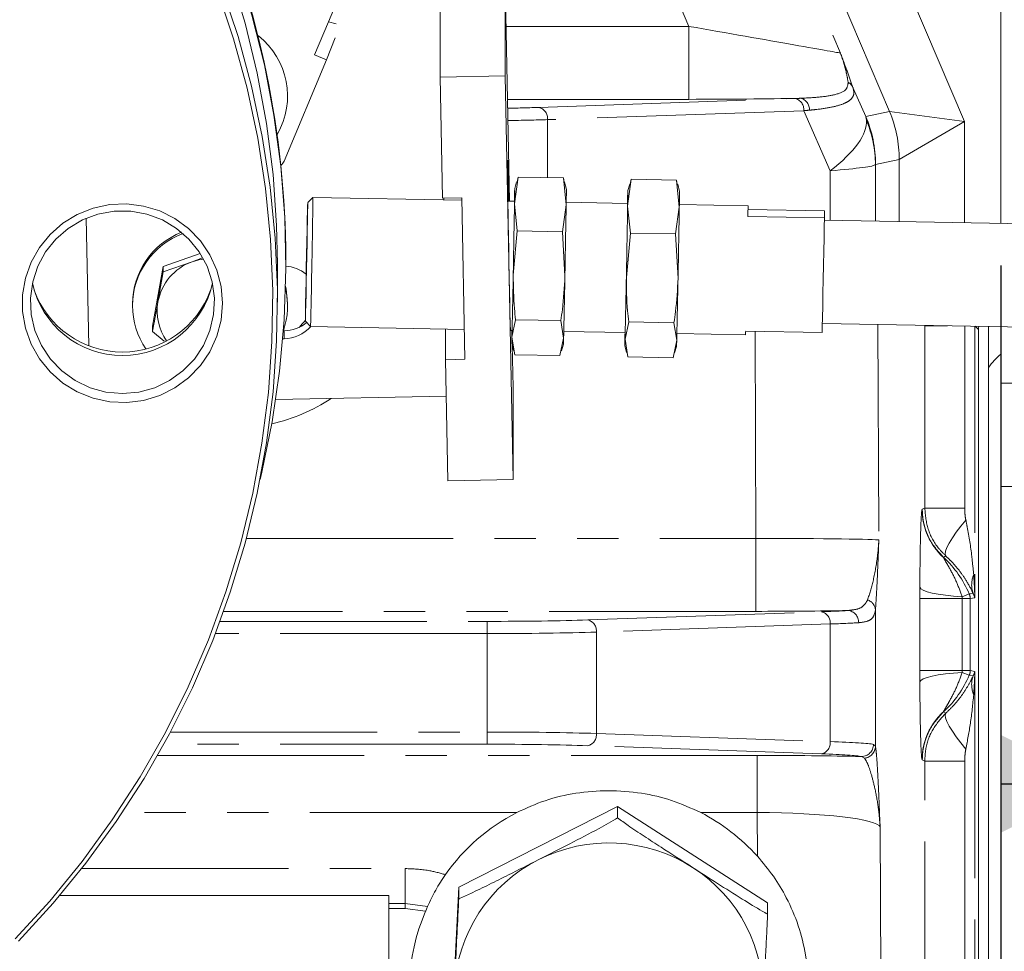
# Model space of a CAD drawing. Units: millimetres. Extents: x 7 to 835, y 10 to 581.
# Drawn here: x 457 to 487, y 158 to 187 of the extents above; entities that cross this region are included whole.
import ezdxf

# ---------------------------------------------------------------- set-up
doc = ezdxf.new("R2010")
doc.units = ezdxf.units.MM
doc.linetypes.add('PHANTOM', pattern=[12.7, 6.35, -1.27, 1.27, -1.27, 1.27, -1.27])
doc.layers.add('SLD-0', color=7, linetype='Continuous')
doc.styles.add('SLDTEXTSTYLE0', font='TXT', dxfattribs={"width": 0.605})
doc.dimstyles.new('SLDDIMSTYLE1', dxfattribs={"dimtxt": 3, "dimasz": 3, "dimexe": 0, "dimexo": 0.0625, "dimgap": 0.75, "dimtad": 0, "dimdec": 1, "dimlfac": 4, "dimrnd": 1e-09, "dimzin": 12, "dimdsep": 46, "dimtxsty": 'SLDTEXTSTYLE0', "dimsah": 1, "dimcen": 0.09, "dimadec": 0, "dimazin": 3, "dimtfac": 1, "dimtdec": 3, "dimtofl": 0, "dimtmove": 0, "dimatfit": 3, "dimfxl": 1, "dimfrac": 2, "dimtolj": 1, "dimtzin": 12, "dimarcsym": 0})

# ---------------------------------------------------------------- blocks, each defined once
blk = doc.blocks.new('_D_1')
at = {"layer": 'SLD-0'}
for p, q in [((511.726, 229.688), (570.188, 229.688)), ((567.013, 229.688), (567.013, 194.376)), ((567.013, 145.577), (567.013, 180.889)), ((463.934, 145.577), (570.188, 145.577))]:
    blk.add_line(p, q, dxfattribs=at)
for points in [[(567.013, 229.688), (566.551, 226.688), (567.474, 226.688)], [(567.013, 145.577), (567.474, 148.577), (566.551, 148.577)]]:
    blk.add_solid(points, dxfattribs=at)
at = {"layer": 'SLD-0', "insert": (565.447, 182.477), "char_height": 3, "attachment_point": 1, "rotation": 90, "style": 'SLDTEXTSTYLE0'}
blk.add_mtext('336.4', dxfattribs=at)
blk = doc.blocks.new('_D_2')
at = {"layer": 'SLD-0'}
for p, q in [((486.719, 179.331), (486.719, 125.949)), ((435.919, 134.249), (435.919, 125.949)), ((435.919, 129.124), (454.575, 129.124)), ((486.719, 129.124), (468.063, 129.124))]:
    blk.add_line(p, q, dxfattribs=at)
for points in [[(435.919, 129.124), (438.919, 128.662), (438.919, 129.585)], [(486.719, 129.124), (483.719, 129.585), (483.719, 128.662)]]:
    blk.add_solid(points, dxfattribs=at)
at = {"layer": 'SLD-0', "insert": (456.163, 130.69), "char_height": 3, "attachment_point": 1, "style": 'SLDTEXTSTYLE0'}
blk.add_mtext('203.2', dxfattribs=at)
blk = doc.blocks.new('SW_DATUMTAG_1')
at = {"layer": 'SLD-0', "color": 0}
for p, q in [((-13.025, 18.233), (-13.025, -2.373)), ((-1.854, -0.698), (-1.854, 5.302)), ((-1.854, 5.302), (4.146, 5.302)), ((4.146, 5.302), (4.146, -0.698)), ((-13.025, 2.302), (-1.854, 2.302)), ((4.146, -0.698), (-1.854, -0.698))]:
    blk.add_line(p, q, dxfattribs=at)
blk.add_solid([(-13.025, 0.802), (-13.025, 3.802), (-10.025, 2.302)], dxfattribs=at)
at = {"layer": 'SLD-0', "color": 0, "insert": (0, 3.867), "char_height": 3, "attachment_point": 1, "style": 'SLDTEXTSTYLE0'}
blk.add_mtext('4', dxfattribs=at)

msp = doc.modelspace()

# ---------------------------------------------------------------- linework, layer by layer
at = {"color": 7, "linetype": 'Continuous', "lineweight": 0}
for p, q in [((486.7190176, 180.62078631), (486.7190176, 232.06966705)), ((471.48940154, 187.99850688), (471.48940154, 185.15590445)), ((471.48940154, 187.99850688), (471.61917427, 181.30593432)), ((466.05952026, 186.81880073), (466.40726923, 187.64946673)), ((469.48977184, 185.11770638), (469.48977184, 187.71657013)), ((465.63312076, 185.80026265), (466.05952026, 186.81880073)), ((466.05952026, 186.81880073), (466.29267544, 186.75359744)), ((465.99880215, 185.64944794), (466.27067066, 186.32981352)), ((465.99880215, 185.64944794), (465.63312076, 185.80026265)), ((464.69683668, 182.53945033), (465.99880215, 185.64944794)), ((471.48940154, 185.15590445), (469.48977184, 185.11770638)), ((469.48977184, 185.11770638), (469.56193108, 181.39634746)), ((471.48940154, 185.15590445), (471.72993232, 172.75137472)), ((464.8051676, 184.54257031), (464.8051676, 184.56733417)), ((471.56973882, 181.47894175), (471.56973882, 182.56053218)), ((471.77608364, 181.2203323), (471.88798888, 182.0457071)), ((471.83950262, 181.89960637), (471.78182565, 181.69968612)), ((471.88798888, 182.0457071), (471.85641967, 181.89473114)), ((473.27781734, 182.01918036), (471.88798888, 182.0457071)), ((473.27781734, 182.01918036), (473.36329021, 181.19003834)), ((473.29887188, 181.88642308), (473.27781734, 182.01918036)), ((473.36912978, 181.6693903), (473.31443989, 181.89028302)), ((475.25044133, 181.15401953), (475.36234656, 181.97939433)), ((475.31386031, 181.8332936), (475.25618333, 181.63337335)), ((475.36234656, 181.97939433), (475.33077736, 181.82841837)), ((476.75217502, 181.95286759), (475.36234656, 181.97939433)), ((476.75217502, 181.95286759), (476.8376479, 181.12372557)), ((476.77322956, 181.82011031), (476.75217502, 181.95286759)), ((476.84348746, 181.60307753), (476.78879757, 181.82397025)), ((465.58418604, 181.4211147), (465.42243686, 181.26542343)), ((470.15825375, 181.33381795), (465.58419704, 181.42111994)), ((470.15682091, 181.40771139), (469.56193108, 181.39634746)), ((469.60097958, 181.39709339), (469.60202379, 181.34443434)), ((470.25303322, 176.44589949), (470.15682091, 181.40771139)), ((471.77430265, 181.30297349), (471.57159733, 181.30684239)), ((471.86155651, 180.39119028), (471.77608364, 181.2203323)), ((473.36329021, 181.19003834), (473.25138497, 180.36466355)), ((475.24866034, 181.23666072), (473.36459281, 181.27262067)), ((478.94847634, 181.16604478), (476.8389505, 181.2063079)), ((475.3359142, 180.32487751), (475.25044133, 181.15401953)), ((476.8376479, 181.12372557), (476.72574266, 180.29835078)), ((481.29385855, 181.0090045), (478.94787556, 181.05378073)), ((481.29385855, 181.0090045), (481.29385855, 180.79422934)), ((458.62219738, 180.78213401), (458.6981884, 176.86316408)), ((478.94479283, 180.8390644), (481.29385855, 180.79422934)), ((490.81320796, 180.5426432), (481.29275777, 180.72435374)), ((471.7364351, 179.02875846), (471.86155651, 180.39119028)), ((473.25138497, 180.36466355), (471.86155651, 180.39119028)), ((473.25138497, 180.36466355), (473.32364166, 178.99846449)), ((475.21079278, 178.96244569), (475.3359142, 180.32487751)), ((476.72574266, 180.29835078), (475.3359142, 180.32487751)), ((476.72574266, 180.29835078), (476.79799935, 178.93215173)), ((462.12077166, 179.70147432), (460.98802284, 179.29384444)), ((461.87003565, 179.44367436), (460.98802284, 179.13448313)), ((462.1872156, 179.56076647), (461.87003565, 179.44367436)), ((464.4940176, 178.20071917), (464.4940176, 179.3737116)), ((464.7515176, 179.40417894), (464.7515176, 179.52604828)), ((460.98802284, 179.29384444), (460.65989198, 177.46014035)), ((460.98802284, 179.13448313), (460.82395741, 178.20942205)), ((460.98802284, 179.29384444), (460.98802284, 179.13448313)), ((460.0426676, 178.15065955), (460.0426676, 178.09494089)), ((464.8051676, 178.09494089), (464.8051676, 178.15065955)), ((465.35276075, 177.61484832), (465.50845113, 177.45309828)), ((471.69678655, 177.12738599), (471.80869179, 177.66255941)), ((473.19852025, 177.63603267), (471.80869179, 177.66255941)), ((473.19852025, 177.63603267), (473.28399312, 177.09709202)), ((475.17114423, 177.06107322), (475.28304947, 177.59624664)), ((476.67287793, 177.5697199), (475.28304947, 177.59624664)), ((476.67287793, 177.5697199), (476.7583508, 177.03077926)), ((481.23216967, 177.54993189), (490.75261987, 177.36822135)), ((460.65989198, 177.46014035), (460.65989198, 177.30077904)), ((460.65989198, 177.30077904), (461.01691074, 176.99860325)), ((464.67499461, 177.32057839), (464.69514878, 177.32096338)), ((465.50846192, 177.45309263), (470.23525255, 177.3628755)), ((469.65814339, 177.3738904), (469.65814339, 176.43453557)), ((471.64959504, 177.42412277), (471.64959504, 177.36063788)), ((471.65265422, 177.33582249), (471.69856754, 177.33494617)), ((473.2888577, 177.30459336), (475.17292522, 177.26863341)), ((476.76321538, 177.23828059), (478.87274123, 177.19801746)), ((481.22549046, 177.26538761), (478.87642474, 177.31022268)), ((486.0320176, 155.17804373), (486.0320176, 177.35834931)), ((486.3380176, 156.0052247), (486.3380176, 177.45247995)), ((486.7190176, 175.71341705), (486.7190176, 177.44520805)), ((464.65598287, 177.07647653), (464.69514878, 177.0772247)), ((471.69094698, 176.9382354), (471.74563687, 176.71734268)), ((471.78225942, 176.58844534), (471.69678655, 177.12738599)), ((473.28399312, 177.09709202), (473.17208788, 176.5619186)), ((475.25661711, 176.52213257), (475.17114423, 177.06107322)), ((476.7583508, 177.03077926), (476.64644557, 176.49560584)), ((471.70496421, 176.88161977), (471.72993232, 175.59397715)), ((473.22057414, 176.70801933), (473.27825111, 176.90793958)), ((475.16530467, 176.87192263), (475.21999455, 176.65102991)), ((476.69493182, 176.64170656), (476.7526088, 176.84162681)), ((470.25303322, 176.44589949), (469.65814339, 176.43453557)), ((469.65814339, 176.43453557), (469.73030263, 172.71317665)), ((473.17208788, 176.5619186), (471.78225942, 176.58844534)), ((476.64644557, 176.49560584), (475.25661711, 176.52213257)), ((471.72993232, 175.59397715), (471.72993232, 172.75137472)), ((489.8940176, 175.71341705), (486.7190176, 175.71341705)), ((486.7190176, 172.53841705), (486.7190176, 175.71341705)), ((486.7190176, 175.71341705), (551.0127676, 175.71341705)), ((469.67992786, 175.31107811), (464.44032768, 175.21098829)), ((471.72993232, 172.75137472), (469.73030263, 172.71317665)), ((486.7190176, 172.53841705), (551.0127676, 172.53841705)), ((474.9436216, 162.70170265), (470.06227655, 160.21918543)), ((474.9436216, 162.70170265), (474.9436216, 162.35132829)), ((479.55036265, 159.74710261), (474.9436216, 162.70170265)), ((470.06227655, 160.21918543), (469.78767255, 154.78206816)), ((470.06227655, 160.21918543), (470.06227655, 159.86881106)), ((467.9190176, 159.96419926), (457.80385517, 159.96419926)), ((467.9190176, 159.96419926), (467.9190176, 159.7238688)), ((467.9190176, 159.56846161), (467.9190176, 159.7238688)), ((479.55036265, 159.74710261), (479.55036265, 159.39672825)), ((467.9190176, 159.56846161), (467.9190176, 154.94787367))]:
    msp.add_line(p, q, dxfattribs=at)
at = {"color": 8, "linetype": 'PHANTOM', "lineweight": 0}
for p, q in [((471.53250948, 209.75410979), (481.78699687, 185.85827499)), ((477.13239374, 186.6780655), (467.96137701, 208.04910943)), ((483.29492665, 184.05931158), (480.60821465, 190.38880839)), ((483.42164046, 188.87628376), (485.59361967, 183.7594214)), ((471.51500563, 186.6780655), (477.13239374, 186.6780655)), ((477.13239374, 184.43554515), (477.13239374, 186.6780655)), ((482.17177505, 184.80176799), (482.56488881, 183.9107837)), ((477.13239374, 184.43554515), (471.55848936, 184.43554515)), ((472.52474759, 184.18684307), (480.39269389, 184.4615978)), ((480.65785893, 184.08682624), (472.78991264, 183.8120715)), ((481.4736481, 182.23785683), (480.65785893, 184.08682624)), ((482.56488881, 183.9107837), (483.29492665, 184.05931158)), ((483.29492665, 184.05931158), (485.59361967, 183.7594214)), ((472.78991264, 183.8120715), (472.78991264, 182.02849267)), ((485.59361967, 183.7594214), (483.59483802, 182.58520011)), ((485.59361967, 183.7594214), (485.59361967, 180.64226604)), ((482.86199732, 182.42829473), (482.86199732, 180.69440271)), ((483.59483802, 182.58520011), (482.86480018, 182.43667223)), ((483.59483802, 180.68041546), (483.59483802, 182.58520011)), ((481.4736481, 180.72090121), (481.4736481, 182.23785683)), ((464.69514878, 177.32096338), (464.69514878, 177.0772247)), ((471.64959504, 177.36063788), (471.64840943, 177.36061524)), ((479.19265082, 170.94315143), (479.16537418, 177.30470769)), ((482.93913539, 177.51735217), (482.96753146, 170.89471916)), ((484.37766507, 177.47666393), (484.37766408, 177.48989592)), ((484.37766507, 171.86966591), (484.37766507, 177.47666393)), ((485.07093439, 177.47666393), (484.37766507, 177.47666393)), ((485.6064954, 177.46644203), (485.6064954, 171.86966591)), ((485.91370298, 177.46057856), (485.91370298, 169.11866484)), ((486.0320176, 177.35834931), (485.93010134, 177.46026558)), ((484.30010185, 171.83561489), (484.37766507, 171.86966591)), ((485.6064954, 171.86966591), (484.37766507, 171.86966591)), ((463.54263513, 170.94315143), (479.19265082, 170.94315143)), ((479.19265082, 168.70063109), (479.19265082, 170.94315143)), ((484.95038455, 170.35932307), (484.95084991, 170.35983254)), ((485.02001239, 170.40336269), (484.95084991, 170.35983254)), ((484.2252238, 166.88020126), (484.2252238, 169.09073284)), ((485.52946028, 169.09073284), (484.2252238, 169.09073284)), ((485.52946028, 169.09073284), (485.52946028, 166.88020126)), ((485.52946028, 169.09073284), (485.77401991, 169.09073284)), ((485.52961371, 169.14578659), (485.74449642, 169.23653232)), ((485.91370298, 169.11866484), (485.77401991, 169.09073284)), ((485.77401991, 169.09073284), (485.77401991, 166.88020126)), ((479.19265082, 168.70063109), (462.8433247, 168.70063109)), ((474.02474759, 168.43684307), (481.20848306, 168.68770464)), ((482.86199732, 168.73188222), (482.86199732, 164.55601126)), ((462.73078871, 168.39209532), (470.93115543, 168.39209532)), ((470.93115543, 168.01732376), (470.93115543, 168.39209532)), ((481.4736481, 168.31293308), (474.28991264, 168.0620715)), ((481.4736481, 164.69598102), (481.4736481, 168.31293308)), ((470.93115543, 168.01732376), (462.58858215, 168.01732376)), ((470.93115543, 164.99159034), (470.93115543, 168.01732376)), ((474.28991264, 168.0620715), (474.28991264, 164.94684259)), ((485.52946028, 166.88020126), (484.2252238, 166.88020126)), ((485.52946028, 166.88020126), (485.77401991, 166.88020126)), ((485.52961371, 166.82514751), (485.74449642, 166.73440178)), ((485.77401991, 166.88020126), (485.91370298, 166.85226925)), ((485.91370298, 166.85226925), (485.91370298, 155.27571467)), ((484.95038455, 165.61161102), (484.95084991, 165.61110156)), ((484.95084991, 165.61110156), (485.02001239, 165.56757141)), ((461.20575435, 164.99159034), (470.93115543, 164.99159034)), ((470.93115543, 164.61681878), (470.93115543, 164.99159034)), ((474.28991264, 164.94684259), (481.4736481, 164.69598102)), ((470.93115543, 164.61681878), (461.00340333, 164.61681878)), ((481.20848306, 164.32120946), (474.02474759, 164.57207103)), ((482.80230775, 164.61266898), (482.86199732, 164.55601126)), ((460.81080101, 164.27215441), (479.22877942, 164.27215441)), ((479.22877942, 164.27215441), (479.22877942, 162.51711145)), ((482.52778578, 164.18894134), (482.43224853, 164.23789742)), ((484.37766507, 164.10126818), (484.30010185, 164.13531921)), ((484.37766507, 155.27571467), (484.37766507, 164.10126818)), ((485.6064954, 164.10126818), (484.37766507, 164.10126818)), ((485.6064954, 164.10126818), (485.6064954, 155.27571467)), ((471.84304594, 162.51711145), (459.72756091, 162.51711145)), ((479.22877942, 162.51711145), (477.49498926, 162.51711145)), ((479.23452898, 161.17617861), (479.22877942, 162.51711145)), ((483.00534211, 162.07638429), (483.03684173, 154.7299308)), ((458.48126986, 160.7964458), (468.4190176, 160.7964458)), ((468.4190176, 159.7238688), (468.4190176, 160.7964458)), ((467.9190176, 159.7238688), (468.4190176, 159.7238688)), ((468.4190176, 159.7238688), (469.10621676, 159.63075556)), ((468.4190176, 159.7238688), (468.4190176, 159.56846161)), ((468.4190176, 159.56846161), (467.9190176, 159.56846161)), ((469.04271669, 159.48274596), (468.4190176, 159.56846161))]:
    msp.add_line(p, q, dxfattribs=at)
at = {"color": 7, "linetype": 'Continuous', "lineweight": 0, "flags": 128}
for points in [[(455.57379932, 200.34202438), (456.7060451, 199.23555268), (457.77516018, 198.06885263), (458.77789764, 196.84546752), (459.71121214, 195.56911281), (460.57226918, 194.24366481), (461.35845371, 192.87314894), (462.06737808, 191.46172749), (462.69688925, 190.01368698), (463.2450754, 188.53342514), (463.71027166, 187.02543757), (464.09106522, 185.49430405), (464.38629961, 183.94467468), (464.5950782, 182.38125572), (464.7167669, 180.8087953), (464.75099616, 179.23206903), (464.69766202, 177.65586546), (464.55692646, 176.08497156), (464.32921689, 174.52415818), (464.01522487, 172.97816553), (463.9617491, 172.75202636)], [(464.4940176, 179.3737116), (464.46917376, 180.556137), (464.35884381, 182.12915095), (464.16060799, 183.693648), (463.87507902, 185.24479238), (463.50313948, 186.77778958), (463.04593899, 188.2879012), (462.50489075, 189.77045957), (461.88166709, 191.22088219), (461.17819437, 192.63468588), (460.39664699, 194.00750066), (459.53944065, 195.33508324), (458.60922494, 196.61333013), (457.6088751, 197.83829035), (456.54148316, 199.00617762)], [(462.78579733, 187.85992068), (463.28511466, 186.36300721), (463.69984494, 184.84086458), (464.02870628, 183.29819764), (464.27068219, 181.73977469), (464.42502472, 180.17041272), (464.49125682, 178.59496254), (464.46917376, 177.01829377), (464.35884381, 175.44527982), (464.16060799, 173.88078277), (463.87507902, 172.32963839), (463.50313948, 170.79664119), (463.04593899, 169.28652957), (462.50489075, 167.8039712), (461.88166709, 166.35354858), (461.17819437, 164.93974489), (460.39664699, 163.56693011), (459.53944065, 162.23934753), (458.60922494, 160.96110064), (457.6088751, 159.73614042), (456.54148316, 158.56825315)], [(456.4373153, 158.636953), (457.49931565, 159.79894106), (458.49461254, 161.01771378), (459.42012956, 162.28950401), (460.27300599, 163.61038073), (461.05060564, 164.97626117), (461.75052498, 166.38292348), (462.37060062, 167.82601975), (462.90891593, 169.30108944), (463.36380702, 170.80357321), (463.73386783, 172.32882696), (464.01795453, 173.87213622), (464.21518903, 175.42873071), (464.32496169, 176.99379908), (464.3469332, 178.56250381), (464.28103565, 180.1299961), (464.12747273, 181.69143093), (463.88671909, 183.24198201), (463.55951889, 184.77685665), (463.14688348, 186.29131066), (462.6500883, 187.78066294)], [(471.56973882, 182.56053218), (471.57061134, 182.56811124), (471.57319078, 182.48536425), (471.57736441, 182.31590763), (471.58294981, 182.06714746), (471.58970287, 181.74995575), (471.59732846, 181.3781953), (471.59877616, 181.30632365)], [(471.64959504, 177.36063788), (471.64872251, 177.35305882), (471.64614307, 177.43580581), (471.64196945, 177.60526243), (471.63638405, 177.8540226), (471.62963098, 178.17121431), (471.62200539, 178.54297476), (471.61384055, 178.95305624), (471.6054933, 179.38353622), (471.59732846, 179.81560065), (471.58970287, 180.23036625), (471.58294981, 180.60970577), (471.57736441, 180.93704025), (471.57319078, 181.19806361), (471.57061134, 181.38136787), (471.56973882, 181.47894175)], [(471.77121906, 181.30303234), (471.77275656, 181.37036768), (471.77608364, 181.51053368)], [(471.77608364, 181.2203323), (471.77873233, 181.39109072), (471.7806573, 181.5263944), (471.78182562, 181.62392827), (471.78221729, 181.68202349), (471.78182562, 181.69968603), (471.7806573, 181.67661369), (471.77873233, 181.61320124), (471.77608364, 181.51053368)], [(475.25044133, 181.15401953), (475.25309002, 181.32477795), (475.25501499, 181.46008164), (475.25618331, 181.5576155), (475.25657498, 181.61571072), (475.25618331, 181.63337326), (475.25501499, 181.61030092), (475.25309002, 181.54688847), (475.25044133, 181.44422091)], [(462.8090176, 178.17025183), (462.76475056, 177.65402856), (462.63322294, 177.15265608), (462.41821853, 176.68055799), (462.12592263, 176.25131567), (461.76474406, 175.87727765), (461.34507326, 175.56920433), (460.87898341, 175.3359584), (460.37988305, 175.18424994), (459.8621304, 175.11844331), (459.34062026, 175.14043166), (458.83035552, 175.24958243), (458.34601558, 175.44275553), (457.901534, 175.71439373), (457.50969772, 176.0566825), (457.18177915, 176.45977481), (456.92721192, 176.91207444), (456.75331946, 177.40056953), (456.66510433, 177.91120698), (456.66510433, 178.42929668), (456.75331946, 178.93993414), (456.92721192, 179.42842923), (457.18177915, 179.88072885), (457.50969772, 180.28382117), (457.901534, 180.62610994), (458.34601558, 180.89774814), (458.83035552, 181.09092124), (459.34062026, 181.200072), (459.8621304, 181.22206035), (460.37988305, 181.15625373), (460.87898341, 181.00454527), (461.34507326, 180.77129934), (461.76474406, 180.46322602), (462.12592263, 180.089188), (462.41821853, 179.65994568), (462.63322294, 179.18784759), (462.76475056, 178.68647511), (462.8090176, 178.17025183)], [(465.38760882, 179.21764796), (465.39541924, 179.62636339), (465.40283801, 180.02574059), (465.40949312, 180.39575311), (465.41505086, 180.71784699), (465.41923255, 180.97587108), (465.42182849, 181.15688699), (465.42270851, 181.25181782), (465.42182849, 181.25590334), (465.41923255, 181.16893869), (465.41505086, 180.99528464), (465.40949312, 180.74364892), (465.40283801, 180.42664961), (465.39541924, 180.06018237), (465.38760882, 179.6626234), (465.37979841, 179.25390797), (465.37237964, 178.85453077), (465.36572453, 178.48451825), (465.36016678, 178.16242438), (465.3559851, 177.90440028), (465.35338916, 177.72338437), (465.35250914, 177.62845355), (465.35338916, 177.62436802), (465.3559851, 177.71133267), (465.36016678, 177.88498673), (465.36572453, 178.13662244), (465.37237964, 178.45362175), (465.37979841, 178.82008899), (465.38760882, 179.21764796)], [(471.7364351, 179.02875846), (471.74241087, 179.33968287), (471.7482844, 179.65025271), (471.75395518, 179.95515403), (471.75932619, 180.2491699), (471.76430553, 180.52726961), (471.768808, 180.78469481), (471.77275656, 181.01704087), (471.77608364, 181.2203323)], [(473.32364166, 178.99846449), (473.32961744, 179.30938891), (473.33549097, 179.61995875), (473.34116175, 179.92486007), (473.34653276, 180.21887593), (473.3515121, 180.49697565), (473.35601457, 180.75440085), (473.35996312, 180.98674691), (473.36329021, 181.19003834)], [(475.24557674, 181.23671957), (475.24711424, 181.30405491), (475.25044133, 181.44422091)], [(459.7315176, 175.39429493), (460.23638722, 175.43939532), (460.72502991, 175.57324693), (461.18174031, 175.79154766), (461.59183935, 176.08728115), (461.94214612, 176.45094227), (462.22140147, 176.87084267), (462.4206299, 177.33348638), (462.53342805, 177.82400368), (462.5561705, 178.32662892), (462.48812627, 178.82520731), (462.33148238, 179.30371415), (462.09127347, 179.74676981), (461.77522008, 180.14013414), (461.3934804, 180.47116408), (460.95832387, 180.72922004), (460.48373678, 180.90600791), (459.98497275, 180.99584557), (459.47806245, 180.99584557), (458.97929842, 180.90600791), (458.50471133, 180.72922004), (458.0695548, 180.47116408), (457.68781512, 180.14013414), (457.37176172, 179.74676981), (457.13155282, 179.30371415), (456.97490893, 178.82520731), (456.9068647, 178.32662892), (456.92960715, 177.82400368), (457.0424053, 177.33348638), (457.24163373, 176.87084267), (457.52088908, 176.45094227), (457.87119585, 176.08728115), (458.28129489, 175.79154766), (458.73800528, 175.57324693), (459.22664798, 175.43939532), (459.7315176, 175.39429493)], [(475.21079278, 178.96244569), (475.21676856, 179.2733701), (475.22264209, 179.58393994), (475.22831287, 179.88884126), (475.23368388, 180.18285713), (475.23866322, 180.46095684), (475.24316568, 180.71838204), (475.24711424, 180.9507281), (475.25044133, 181.15401953)], [(476.79799935, 178.93215173), (476.80397512, 179.24307614), (476.80984865, 179.55364598), (476.81551944, 179.8585473), (476.82089045, 180.15256317), (476.82586978, 180.43066288), (476.83037225, 180.68808808), (476.83432081, 180.92043414), (476.8376479, 181.12372557)], [(481.22549046, 177.26538761), (481.23006283, 177.45629194), (481.23609036, 177.72979869), (481.24327685, 178.07246728), (481.25126915, 178.46745842), (481.25967451, 178.89536158), (481.26807986, 179.33514888), (481.27607216, 179.76520845), (481.28325865, 180.16440646), (481.28928618, 180.51312563), (481.29385855, 180.79422934)], [(461.87003565, 179.44367436), (462.07417788, 179.50245939), (462.22287876, 179.52786725)], [(464.74251862, 178.68923897), (464.75941255, 178.61175563), (464.8051676, 178.15065955)], [(471.69579117, 177.35468718), (471.69413786, 177.24682894), (471.69221289, 177.11152526), (471.69104457, 177.01399139), (471.6906529, 176.95589617), (471.69104457, 176.93823363), (471.69221289, 176.96130597), (471.69413786, 177.02471843), (471.69678655, 177.12738599)], [(475.16984163, 177.26869226), (475.16849555, 177.18051617), (475.16657057, 177.04521249), (475.16540226, 176.94767862), (475.16501058, 176.88958341), (475.16540226, 176.87192086), (475.16657057, 176.8949932), (475.16849555, 176.95840566), (475.17114423, 177.06107322)]]:
    msp.add_lwpolyline(points, dxfattribs=at)
at = {"color": 8, "linetype": 'PHANTOM', "lineweight": 0, "flags": 128}
for points in [[(485.63880679, 171.50351409), (485.48360554, 171.31369388), (485.34427192, 171.1293036), (485.22479166, 170.95561784), (485.12858256, 170.79760502), (485.05839674, 170.65978517), (485.01624192, 170.54610072), (485.00332396, 170.45980371), (485.02001239, 170.40336269)], [(485.52961371, 169.14578659), (485.26130796, 169.16671324), (485.0139724, 169.19357427), (484.79298993, 169.2257851), (484.60316995, 169.26264471), (484.4486436, 169.30335089), (484.33277394, 169.34701773), (484.25808272, 169.39269489), (484.22619547, 169.43938826)], [(485.74449642, 169.23653232), (485.77093972, 169.24117986), (485.86053707, 169.25680988)], [(485.52961371, 166.82514751), (485.26130796, 166.80422086), (485.0139724, 166.77735983), (484.79298993, 166.74514899), (484.60316995, 166.70828939), (484.4486436, 166.66758321), (484.33277394, 166.62391637), (484.25808272, 166.57823921), (484.22619547, 166.53154584)], [(485.86053707, 166.71412421), (485.85415015, 166.71523248), (485.74449642, 166.73440178)], [(485.63880679, 164.46742), (485.48360554, 164.65724022), (485.34427192, 164.8416305), (485.22479166, 165.01531625), (485.12858256, 165.17332908), (485.05839674, 165.31114893), (485.01624192, 165.42483337), (485.00332396, 165.51113039), (485.02001239, 165.56757141)]]:
    msp.add_lwpolyline(points, dxfattribs=at)
at = {"color": 7, "linetype": 'Continuous', "lineweight": 0}
for centre, radius, start, end in [((436.0225194, 179.41693012), 28.72920542, 0.217619148, 91.446129802), ((462.45239213, 184.54297221), 2.35236678, 330.042156771, 51.708280694), ((464.3481271, 182.68554598), 0.37807712, 312.784590362, 337.268226649), ((449.07174376, 181.72567459), 24.29745121, 358.736814723, 359.867275992), ((452.54610145, 181.65936182), 24.2974512, 358.736814723, 359.867275992), ((226.02579947, 184.3822185), 239.5766865, 358.7594227936, 359.2918214519), ((465.64472459, 181.15240396), 13.30375875, 358.650404373, 0.058747389), ((462.40924179, 178.14414905), 2.36658314, 111.278556042, 179.842378304), ((462.40956563, 178.08829551), 2.36690736, 110.113287806, 179.839134919), ((462.41437531, 177.92190196), 1.61619829, 109.682185699, 169.752592761), ((464.67426515, 178.18063606), 1.12956738, 51.575461989, 86.086765745), ((324.93895052, 181.38085962), 140.62436421, 358.3994706759, 359.1094715332), ((459.7315176, 179.3949021), 2.83105559, 192.395007581, 347.604992419), ((11.01702847, 187.68485309), 460.80071572, 358.6871738266, 358.9236412934), ((12.60423505, 187.65455913), 460.80071572, 358.6871738266, 358.9236412934), ((14.49138617, 187.61854032), 460.80071572, 358.6871738266, 358.9236412934), ((16.0785927, 187.58824636), 460.80071575, 358.6871738266, 358.9236412934), ((459.7315176, 179.55103121), 2.88099868, 199.823039311, 340.176960776), ((462.45829504, 178.09491833), 2.34686377, 340.853071666, 13.406026775), ((462.40254896, 177.92746656), 1.60357418, 169.873072425, 214.907958643), ((462.39491933, 178.09596575), 2.35225195, 180.024963363, 214.474266463), ((464.67424482, 178.45025375), 1.12948382, 271.060463677, 309.311354513), ((464.67449954, 178.20545129), 1.12841554, 271.048532449, 318.175127958), ((475.83328812, 177.35396088), 3.04345093, 357.062934719, 359.176559456), ((468.6257639, 177.14383614), 4.65846375, 357.097399194, 359.42507104), ((472.10012242, 177.07752335), 4.6584629, 357.097398983, 359.425071251), ((474.64379813, 157.08555453), 6.11113929, 117.277643811, 144.779752373), ((474.68957543, 157.07897301), 6.11912546, 42.034172805, 62.711804431)]:
    msp.add_arc(centre, radius, start, end, dxfattribs=at)
at = {"color": 8, "linetype": 'PHANTOM', "lineweight": 0}
for centre, radius, start, end in [((481.8777854, 184.66870358), 0.32270118, 24.352265768, 62.953526236), ((480.31485748, 184.12533268), 0.34515611, 353.594612705, 76.967086932), ((480.49096537, 184.1301795), 0.34413786, 355.33891198, 78.684379742), ((472.44691119, 183.85057794), 0.34515611, 353.594612705, 76.967086932), ((479.08745995, 182.43572824), 3.77734035, 0.014318714, 22.985681286), ((479.81749778, 182.58425612), 3.77734035, 0.014318715, 22.985681285), ((479.21889375, 182.39991288), 3.64321413, 0.446357755, 22.450139133), ((486.29643863, 171.83754483), 1.99925015, 180.150418517, 227.6793166), ((482.7820176, 167.98546705), 3.21581173, 22.894505399, 47.59028119), ((486.63012792, 169.516584), 0.8122516, 157.377965045, 198.652025743), ((546.46417372, 169.0916081), 62.23894993, 179.6798397336, 180.0008057519), ((495.35718015, 169.09087104), 9.82771987, 179.679839734, 180.000805752), ((485.39878747, 169.09063951), 0.37523245, 0.014250134, 22.880255264), ((482.50909551, 168.71744822), 0.35319687, 2.342142739, 71.424966885), ((481.13064665, 168.35143951), 0.34515611, 353.594612705, 76.967086932), ((481.9847987, 168.36452002), 0.36301132, 357.965017748, 85.477661888), ((473.94691119, 168.10057794), 0.34515611, 353.594612705, 76.967086932), ((546.46417372, 166.87932599), 62.23894993, 179.9991942481, 180.3201602664), ((482.7820176, 167.98546705), 3.21581173, 312.40971881, 337.105494601), ((495.35718015, 166.88006305), 9.82771987, 179.999194248, 180.320160266), ((485.39878747, 166.88029458), 0.37523245, 337.119744736, 359.985749866), ((486.63012792, 166.45435009), 0.8122516, 161.347974257, 202.622034955), ((486.29643863, 164.13338926), 1.99925015, 132.3206834, 179.849581483), ((473.94691119, 164.90833616), 0.34515611, 283.032913068, 6.405387295), ((481.13064665, 164.65747459), 0.34515611, 283.032913068, 6.405387295), ((482.42738807, 164.61278561), 0.3749197, 270.7428028, 359.982176026), ((482.48787685, 164.56096002), 0.3741532, 276.123084413, 359.242153017), ((474.66882977, 156.80325721), 4.77996967, 57.359378427, 116.943779155), ((474.63146347, 156.85955125), 4.71286146, 116.848921479, 177.020110493), ((474.71412451, 156.86372609), 4.70462335, 357.182469709, 57.426682134)]:
    msp.add_arc(centre, radius, start, end, dxfattribs=at)
for centre, major_axis, ratio, start_param, end_param in [((477.3475957, 186.63664127), (4.44220214, -0.77898902), 0.0008060075, 0.035655055, 1.619401521), ((477.3475957, 184.63785962), (6.28071682, 0.00693928), 0.0321930482, 4.6780827863, 5.2489693616), ((477.25216046, 184.5679892), (4.77062839, 0.02438795), 0.0340910936, 5.4307808521, 5.4779392641), ((469.43115543, 184.29487368), (4.375, 0), 0.0349207695, 5.2215701631, 5.4977871438), ((477.25216046, 184.19321764), (5.11477952, 0.17139763), 0.0576227852, 5.4390947851, 5.4862531971), ((479.12578645, 179.9466828), (3.33886948, 4.12344575), 0.2225281634, 6.0525984722, 6.1316994265), ((469.43115543, 183.92010212), (4.75, 0), 0.0321638666, 5.1797375054, 5.4977871438), ((478.11489089, 182.23785683), (4.43527507, 1.71314738), 0.3383944888, 5.4318364395, 6.1823280179), ((478.11489089, 182.23785683), (4.74999291, 0.19778993), 0.0414963955, 5.4960592336, 6.246550812), ((482.89848682, 179.9466828), (-0.03358319, 2.49000064), 0.014818623, 0.0028073102, 0.0819082645), ((463.18883087, 179.62454247), (-2.32483077, 4.74388912), 0.9930346918, 2.8999902126, 3.2796325295), ((479.19480104, 170.9017272), (3.77507102, -0.00847264), 0.0109717667, 0.0352404996, 1.5713905343), ((479.19480104, 168.90294555), (5.7750527, 0.00007542), 0.035032485, 4.7120161945, 5.2222637223), ((478.11489089, 168.79573525), (4.375, 0), 0.0349207695, 5.4977871438, 5.8121361989), ((470.93115543, 168.54487368), (4.375, 0), 0.0349207695, 4.7123889804, 5.4977871438), ((478.11489089, 168.42096369), (4.75, 0), 0.0321638666, 5.4977871438, 5.8121361989), ((470.93115543, 168.17010212), (4.75, 0), 0.0321638666, 4.7123889804, 5.4977871438), ((470.93115543, 164.83881197), (4.75, 0), 0.0321638666, 0.7853981634, 1.5707963268), ((470.93115543, 164.46404041), (4.375, 0), 0.0349207695, 0.7853981634, 1.5707963268), ((478.11489089, 164.5879504), (4.75, 0), 0.0321638666, 0.1625080439, 0.7853981634), ((479.23267204, 164.06809754), (5.77505361, -0.00013771), 0.0353341873, 0.983594931, 1.5714712111), ((478.11489089, 164.21317884), (4.375, 0), 0.0349207695, 0.1625080439, 0.7853981634), ((479.23267204, 162.06931589), (3.77507226, -0.0090369), 0.1186160239, 0.0359613793, 1.572111414)]:
    msp.add_ellipse(centre, major_axis=major_axis, ratio=ratio, start_param=start_param, end_param=end_param, dxfattribs=at)
at = {"color": 7, "linetype": 'Continuous', "lineweight": 0}
for centre, major_axis, ratio, start_param, end_param in [((462.83771045, 179.7319242), (-1.43918095, 2.93669327), 0.9930346918, 3.4767246909, 3.5672237435), ((488.03323669, 177.35591188), (1.41593709, -1.41593709), 0.998782766, 3.8764282308, 3.9263818294), ((487.99285553, 175.06195633), (-1.41593709, 1.41593709), 0.998782766, 6.1871701058, 6.4707772384), ((474.6690176, 157.04374734), (0, -6.17099768), 0.9925461516, 4.3060645474, 5.0505559337)]:
    msp.add_ellipse(centre, major_axis=major_axis, ratio=ratio, start_param=start_param, end_param=end_param, dxfattribs=at)
at = {"color": 8, "linetype": 'PHANTOM', "lineweight": 0}
for points, knots in [([(482.02452184, 184.95611351), (482.00839681, 185.05214238), (481.96548058, 185.30772015), (481.86639515, 185.63985461), (481.78738719, 185.85720125), (481.78699687, 185.85827499)], [0, 0, 0, 0, 0.3745715833, 0.9969102641, 1, 1, 1, 1]), ([(481.78699687, 185.85827499), (481.78745114, 185.85707291), (481.86535608, 185.6509212), (482.01400881, 185.25339027), (482.11888297, 184.95317707), (482.17177505, 184.80176799)], [0, 0, 0, 0, 0.0028987317, 0.4971234428, 1, 1, 1, 1]), ([(480.55848985, 184.46762773), (480.75752236, 184.47725224), (481.16109385, 184.49676752), (481.64658251, 184.5769439), (481.98708437, 184.69281463), (482.01304642, 184.87540652), (482.02452184, 184.95611351)], [0, 0, 0, 0, 0.24080087643, 0.48826379954, 0.7738087573, 1, 1, 1, 1]), ([(482.17177505, 184.80176799), (482.1856613, 184.74543961), (482.21346133, 184.63267126), (482.17262545, 184.50262995), (482.06523454, 184.38799544), (481.85007385, 184.27908336), (481.50632391, 184.1858158), (481.13079193, 184.13061476), (480.88999458, 184.10757521), (480.8339651, 184.1022143)], [0, 0, 0, 0, 0.1148691646, 0.2299658804, 0.3726104135, 0.515379964, 0.7256855262, 0.9361716468, 1, 1, 1, 1]), ([(484.22619547, 169.43938826), (484.22788471, 169.68508164), (484.23065258, 170.08765859), (484.23827163, 170.61524343), (484.24789063, 171.07139063), (484.26197166, 171.48096987), (484.27960131, 171.76060503), (484.29183034, 171.81043511), (484.29719537, 171.83229621)], [0, 0, 0, 0, 0.22060038516, 0.36146121521, 0.50207016933, 0.68909609708, 0.86360239405, 1, 1, 1, 1]), ([(484.29719537, 171.83229621), (484.29731309, 171.83250353), (484.29779187, 171.8333467), (484.29848264, 171.83432762), (484.29917577, 171.83503942), (484.29958844, 171.83534624), (484.29980982, 171.83546848), (484.29996796, 171.83554925), (484.30004516, 171.8355871), (484.30010185, 171.83561489)], [0, 0, 0, 0, 0.1216328795, 0.4946731069, 0.7131913478, 0.8368862731, 0.9203755725, 0.9415362017, 1, 1, 1, 1]), ([(484.30010185, 171.83561489), (484.30516562, 171.73201374), (484.32114865, 171.40501245), (484.49913477, 170.86311095), (484.80027771, 170.52759255), (484.95084991, 170.35983254)], [0, 0, 0, 0, 0.1882276075, 0.5941118371, 1, 1, 1, 1]), ([(484.30010185, 171.83561489), (484.30010297, 171.83399244), (484.30014084, 171.77930363), (484.30364193, 171.69692288), (484.31262673, 171.60973548), (484.31728411, 171.57374347), (484.31868113, 171.5634707), (484.31939295, 171.55833618), (484.32011809, 171.55320352), (484.32159499, 171.54294194), (484.32493925, 171.52072849), (484.33743372, 171.44568498), (484.35829919, 171.3510022), (484.38879902, 171.24461975), (484.42368288, 171.13959345), (484.45991161, 171.0496621), (484.49486898, 170.97439698), (484.5131158, 170.93715068), (484.57665329, 170.81397021), (484.65191902, 170.6964961), (484.73726445, 170.58727767), (484.76349714, 170.55508858), (484.7904225, 170.52345122), (484.85019563, 170.45577812), (484.90528457, 170.40274225), (484.95038455, 170.35932307)], [0, 0, 0, 0, 0.0029324792, 0.098847026, 0.1488259564, 0.1613181665, 0.1644411796, 0.1675641927, 0.1706872059, 0.173810219, 0.186302429, 0.2112878576, 0.3113104808, 0.3612894071, 0.4112683295, 0.5112908354, 0.5362762614, 0.5612616872, 0.5862471127, 0.7868135545, 0.8118158717, 0.836818188, 0.8618653747, 0.8869125603, 1, 1, 1, 1]), ([(485.02001239, 170.40336269), (484.94175887, 170.48360713), (484.71213083, 170.71907736), (484.44157092, 171.21516086), (484.39900304, 171.65112866), (484.37766507, 171.86966591)], [0, 0, 0, 0, 0.2049739196, 0.601477864, 1, 1, 1, 1]), ([(485.6064954, 171.86966591), (485.60754062, 171.81589331), (485.60951838, 171.7141451), (485.62162772, 171.59170942), (485.63479941, 171.52408749), (485.63880679, 171.50351409)], [0, 0, 0, 0, 0.4381481314, 0.8290613641, 1, 1, 1, 1]), ([(485.63880679, 171.50351409), (485.65354623, 171.43345887), (485.73141895, 171.0633368), (485.8140756, 170.50259779), (485.8620601, 170.01504668), (485.88036904, 169.82901686)], [0, 0, 0, 0, 0.1261677729, 0.6665809066, 1, 1, 1, 1]), ([(482.62160506, 169.05224611), (482.67949494, 169.23472871), (482.79618579, 169.60256586), (482.91791362, 170.27400053), (482.95801843, 170.70981611), (482.96747171, 170.89355784), (482.96753146, 170.89471916)], [0, 0, 0, 0, 0.3637971137, 0.7333197663, 0.9983144835, 1, 1, 1, 1]), ([(482.96753146, 170.89471916), (482.96748049, 170.89341765), (482.95902622, 170.67754605), (482.93865257, 170.16154293), (482.90507153, 169.36598247), (482.87644235, 168.94452917), (482.86199732, 168.73188222)], [0, 0, 0, 0, 0.0015724799, 0.2608167266, 0.6270403464, 1, 1, 1, 1]), ([(484.95038455, 170.35932307), (484.95133445, 170.3564932), (484.95313515, 170.35112875), (484.9659701, 170.32696912), (484.98836544, 170.28701944), (485.04297576, 170.19228841), (485.17152722, 169.96774492), (485.35983918, 169.61065623), (485.47259612, 169.30190982), (485.52961371, 169.14578659)], [0, 0, 0, 0, 0.0292800532, 0.0555047771, 0.0953518293, 0.1562598117, 0.3142125397, 0.6532191361, 1, 1, 1, 1]), ([(485.86053707, 169.25680988), (485.79848338, 169.38142735), (485.69089874, 169.59748095), (485.45141954, 169.94580757), (485.23140844, 170.2045175), (485.07086875, 170.35552574), (485.02001239, 170.40336269)], [0, 0, 0, 0, 0.3519793586, 0.6102387695, 0.8765299815, 1, 1, 1, 1]), ([(485.88036904, 169.82901686), (485.89613607, 169.59377587), (485.91200033, 169.35708424), (485.91369261, 169.12011717), (485.91370298, 169.11866484)], [0, 0, 0, 0, 0.99387119044, 1, 1, 1, 1]), ([(485.91370298, 169.11866484), (485.91365206, 169.1189473), (485.90534401, 169.16503352), (485.88287168, 169.21106276), (485.86053707, 169.25680988)], [0, 0, 0, 0, 0.0061288808, 1, 1, 1, 1]), ([(482.01342133, 168.72640116), (482.10578806, 168.73623394), (482.29275664, 168.75613743), (482.50638562, 168.84810813), (482.58081955, 168.9799851), (482.62160506, 169.05224611)], [0, 0, 0, 0, 0.3062189077, 0.6198477954, 1, 1, 1, 1]), ([(482.86199732, 168.73188222), (482.84128026, 168.64704321), (482.80390734, 168.49399628), (482.6214664, 168.38587544), (482.43971327, 168.36314955), (482.34758108, 168.3516296)], [0, 0, 0, 0, 0.3801607897, 0.6857982684, 1, 1, 1, 1]), ([(485.52961371, 166.82514751), (485.47259025, 166.66901472), (485.3598217, 166.36024939), (485.17158018, 166.00327548), (485.04451704, 165.7813453), (484.98988202, 165.68653462), (484.96617382, 165.64443206), (484.95267581, 165.6188957), (484.95110154, 165.6138906), (484.95038455, 165.61161102)], [0, 0, 0, 0, 0.3467775744, 0.685780955, 0.8437321847, 0.8976766387, 0.9444769752, 0.9747120023, 1, 1, 1, 1]), ([(485.02001239, 165.56757141), (485.11083069, 165.6554207), (485.29598633, 165.83452327), (485.52319552, 166.12369889), (485.72062965, 166.42923868), (485.81349319, 166.61833142), (485.86053707, 166.71412421)], [0, 0, 0, 0, 0.2249174622, 0.4585500329, 0.725706006, 1, 1, 1, 1]), ([(485.86053707, 166.71412421), (485.87067884, 166.73261826), (485.8957394, 166.77831751), (485.90867667, 166.8244317), (485.91365198, 166.8519868), (485.91370298, 166.85226925)], [0, 0, 0, 0, 0.4022105454, 0.9938723094, 1, 1, 1, 1]), ([(485.91370298, 166.85226925), (485.91369261, 166.85081693), (485.91200033, 166.61384986), (485.89613607, 166.37715823), (485.88036904, 166.14191723)], [0, 0, 0, 0, 0.0061288096, 1, 1, 1, 1]), ([(484.29719537, 164.13863789), (484.29183034, 164.16049899), (484.27960131, 164.21032907), (484.26197166, 164.48996422), (484.24789063, 164.89954346), (484.23827163, 165.35569067), (484.23065258, 165.88327551), (484.22788471, 166.28585245), (484.22619547, 166.53154584)], [0, 0, 0, 0, 0.1363976059, 0.3109039029, 0.4979298307, 0.6385387848, 0.7793996148, 1, 1, 1, 1]), ([(485.88036904, 166.14191723), (485.85153747, 165.84771322), (485.79675325, 165.28868242), (485.68957825, 164.73141257), (485.63880679, 164.46742)], [0, 0, 0, 0, 0.5262751566, 1, 1, 1, 1]), ([(484.95038455, 165.61161102), (484.90528457, 165.56819185), (484.85019563, 165.51515597), (484.7904225, 165.44748288), (484.76349714, 165.41584551), (484.73726445, 165.38365643), (484.65191902, 165.274438), (484.57665329, 165.15696389), (484.5131158, 165.03378341), (484.49486898, 164.99653712), (484.45991161, 164.921272), (484.42368288, 164.83134064), (484.38879902, 164.72631434), (484.35829919, 164.61993189), (484.33743372, 164.52524912), (484.32493925, 164.45020561), (484.32159499, 164.42799216), (484.32011809, 164.41773057), (484.31939295, 164.41259792), (484.31868113, 164.4074634), (484.31728411, 164.39719062), (484.31262673, 164.36119862), (484.30364193, 164.27401122), (484.30014084, 164.19163046), (484.30010297, 164.13694165), (484.30010185, 164.13531921)], [0, 0, 0, 0, 0.1130874397, 0.1381346253, 0.163181812, 0.1881841283, 0.2131864455, 0.4137528872, 0.4387383127, 0.4637237385, 0.4887091646, 0.5887316705, 0.6387105929, 0.6886895192, 0.7887121423, 0.8136975709, 0.8261897809, 0.8293127941, 0.8324358072, 0.8355588203, 0.8386818334, 0.8511740435, 0.901152974, 0.9970675208, 1, 1, 1, 1]), ([(484.95084991, 165.61110156), (484.80028089, 165.4433458), (484.49914431, 165.1078359), (484.32115137, 164.56593732), (484.3051666, 164.23893075), (484.30010185, 164.13531921)], [0, 0, 0, 0, 0.4058787557, 0.8117535777, 1, 1, 1, 1]), ([(484.37766507, 164.10126818), (484.38386865, 164.21581055), (484.40182794, 164.54740963), (484.58559312, 165.08187841), (484.87570778, 165.40623479), (485.02001239, 165.56757141)], [0, 0, 0, 0, 0.209625326, 0.6068633615, 1, 1, 1, 1]), ([(482.86199732, 164.55601126), (482.87117996, 164.4949725), (482.88979911, 164.37120755), (482.91561097, 164.02475341), (482.93973491, 163.60541771), (482.96986549, 162.96892997), (482.99107342, 162.43556258), (483.00529007, 162.07769415), (483.00534211, 162.07638429)], [0, 0, 0, 0, 0.1663599797, 0.3373190423, 0.5011969363, 0.665220668, 0.9987746483, 1, 1, 1, 1]), ([(485.63880679, 164.46742), (485.63141395, 164.42526599), (485.61515103, 164.33253476), (485.60775313, 164.20974034), (485.60682655, 164.12982814), (485.6064954, 164.10126818)], [0, 0, 0, 0, 0.3487833083, 0.7672605382, 1, 1, 1, 1]), ([(483.00534211, 162.07638429), (483.00528138, 162.07755167), (482.99432345, 162.28818196), (482.95241066, 162.70898177), (482.84914402, 163.27137886), (482.73322993, 163.70949783), (482.62579406, 164.02639763), (482.56043328, 164.13479647), (482.52778578, 164.18894134)], [0, 0, 0, 0, 0.0013282043, 0.2396475844, 0.4778971129, 0.6750845446, 0.8377057675, 1, 1, 1, 1]), ([(484.30010185, 164.13531921), (484.30004516, 164.135347), (484.29996796, 164.13538485), (484.29980982, 164.13546561), (484.29958844, 164.13558785), (484.29917577, 164.13589468), (484.29848264, 164.13660648), (484.29779187, 164.1375874), (484.29731309, 164.13843056), (484.29719537, 164.13863789)], [0, 0, 0, 0, 0.0584637983, 0.0796244406, 0.1631137269, 0.2868086522, 0.5053268932, 0.8783671205, 1, 1, 1, 1]), ([(468.4190176, 160.7964458), (468.66040516, 160.78598847), (469.07848542, 160.76787651), (469.48117068, 160.65688527), (469.65135701, 160.60997719)], [0, 0, 0, 0, 0.5773713408, 1, 1, 1, 1])]:
    msp.add_open_spline(points, degree=3, knots=knots, dxfattribs=at)
at = {"color": 7, "linetype": 'Continuous', "lineweight": 0}
for points, knots in [([(471.80869179, 177.66255941), (471.79611578, 177.77672775), (471.74614618, 178.23036513), (471.74059168, 178.6870265), (471.7364351, 179.02875846)], [0, 0, 0, 0, 0.251673145, 1, 1, 1, 1]), ([(473.32364166, 178.99846449), (473.30625156, 178.65714378), (473.28301291, 178.20103197), (473.21550913, 177.74963673), (473.19852025, 177.63603267)], [0, 0, 0, 0, 0.748326855, 1, 1, 1, 1]), ([(475.28304947, 177.59624664), (475.27047347, 177.71041498), (475.22050387, 178.16405236), (475.21494936, 178.62071373), (475.21079278, 178.96244569)], [0, 0, 0, 0, 0.251673145, 1, 1, 1, 1]), ([(476.79799935, 178.93215173), (476.78060924, 178.59083101), (476.7573706, 178.1347192), (476.68986682, 177.68332396), (476.67287793, 177.5697199)], [0, 0, 0, 0, 0.748326855, 1, 1, 1, 1]), ([(460.82395741, 178.20942205), (460.78288724, 177.98080445), (460.72800458, 177.67529946), (460.67358734, 177.37608363), (460.65989198, 177.30077904)], [0, 0, 0, 0, 0.748326855, 1, 1, 1, 1]), ([(471.84304594, 162.51711145), (472.13119235, 162.648721), (472.71509128, 162.91541417), (473.66570951, 163.13296015), (474.66488235, 163.21527441), (475.65610569, 163.13558033), (476.61605518, 162.91746834), (477.19959774, 162.6516631), (477.49498926, 162.51711145)], [0, 0, 0, 0, 0.1619524302, 0.3281798658, 0.4975825044, 0.6722049782, 0.8340688825, 1, 1, 1, 1]), ([(472.50294907, 161.06436867), (472.82547936, 161.22817561), (473.45003549, 161.54537567), (474.17823416, 161.92257824), (474.67248408, 162.19228728), (474.85234625, 162.29778895), (474.9436216, 162.35132829)], [0, 0, 0, 0, 0.3882987338, 0.7519118649, 0.8741017574, 1, 1, 1, 1]), ([(474.9436216, 162.35132829), (475.04823548, 162.27597005), (475.30180382, 162.09331299), (475.76219426, 161.78632853), (476.42517846, 161.3545785), (476.92281291, 161.03591655), (477.24699212, 160.82832727)], [0, 0, 0, 0, 0.1511085991, 0.366264557, 0.58715909, 1, 1, 1, 1]), ([(470.06227655, 159.86881106), (470.18321883, 159.92148322), (470.4752488, 160.0486666), (471.00447947, 160.30674802), (471.69640951, 160.65359315), (472.19871116, 160.90941845), (472.50294907, 161.06436867)], [0, 0, 0, 0, 0.164059389, 0.3961414881, 0.6342503432, 1, 1, 1, 1]), ([(480.07915154, 154.28416676), (480.21392815, 154.57011067), (480.4867713, 155.14897841), (480.72638821, 156.10390466), (480.82380459, 157.11533387), (480.74598572, 158.11141667), (480.51292515, 159.0511525), (480.16858629, 159.85609316), (479.74115823, 160.57188527), (479.40445931, 160.97349041), (479.23452898, 161.17617861)], [0, 0, 0, 0, 0.1266075703, 0.2563056495, 0.3926436413, 0.5336835927, 0.6595433618, 0.7885469935, 0.8932806768, 1, 1, 1, 1]), ([(469.10621676, 159.63075556), (469.18338982, 159.8000196), (469.33380654, 160.12992935), (469.54736649, 160.45277249), (469.65135701, 160.60997719)], [0, 0, 0, 0, 0.513061662, 1, 1, 1, 1]), ([(477.24699212, 160.82832727), (477.50127374, 160.66511539), (478.01038947, 160.33833702), (478.72685118, 159.88340843), (479.25837096, 159.55852095), (479.49496152, 159.42742603), (479.55036265, 159.39672825)], [0, 0, 0, 0, 0.3240243405, 0.6487527226, 0.9177503341, 1, 1, 1, 1]), ([(469.92497455, 157.10455143), (469.94311875, 157.46358079), (469.97825366, 158.15881468), (470.01921906, 158.97678425), (470.04702349, 159.54565486), (470.05714178, 159.76002422), (470.06227655, 159.86881106)], [0, 0, 0, 0, 0.3882987338, 0.7519118649, 0.8741017574, 1, 1, 1, 1]), ([(469.10621676, 159.63075556), (469.09021993, 159.59355854), (469.06947273, 159.5453156), (469.04770152, 159.4944031), (469.04271669, 159.48274596)], [0, 0, 0, 0, 0.7710357437, 1, 1, 1, 1]), ([(479.55036265, 159.39672825), (479.54355894, 159.25318017), (479.52713056, 158.90656573), (479.49735827, 158.3060081), (479.45843318, 157.53024605), (479.4301758, 156.97112272), (479.41306065, 156.63246861)], [0, 0, 0, 0, 0.164059389, 0.3961414881, 0.6342503432, 1, 1, 1, 1])]:
    msp.add_open_spline(points, degree=3, knots=knots, dxfattribs=at)

# ---------------------------------------------------------------- block references
at = {"layer": 'SLD-0'}
msp.add_blockref('SW_DATUMTAG_1', (499.7438373, 161.09773204), dxfattribs=at)

# ---------------------------------------------------------------- dimensions: what is measured, and where the dimension line sits
dim = msp.add_linear_dim(base=(567.0127676, 229.68841705), p1=(462.66430546, 145.57710763), p2=(510.45612493, 229.68841705), angle=90, dimstyle='SLDDIMSTYLE1', dxfattribs=at)
dim.commit()
dim.dimension.update_dxf_attribs({"geometry": '_D_1', "text_midpoint": (567.0127676, 187.63276234), "dimtype": 160})
dim = msp.add_linear_dim(base=(435.9190176, 129.12362258), p1=(486.7190176, 180.60055034), p2=(435.9190176, 135.51857566), dimstyle='SLDDIMSTYLE1', dxfattribs=at)
dim.commit()
dim.dimension.update_dxf_attribs({"geometry": '_D_2', "text_midpoint": (461.3190176, 129.12362258), "dimtype": 160})

doc.saveas('drawing.dxf')
